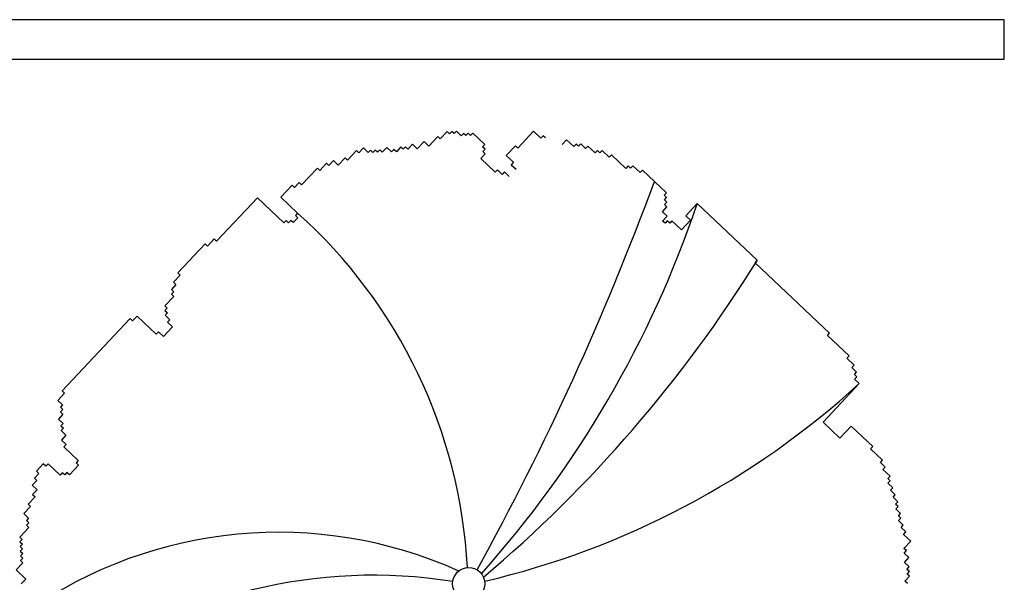
# Model space of a CAD drawing. Extents: x 1083922 to 1321420, y -685494 to -438229.
# Drawn here: x 1274483 to 1275727, y -534751 to -534040 of the extents above; entities that cross this region are included whole.
import ezdxf

# ---------------------------------------------------------------- set-up
doc = ezdxf.new("R2010")
doc.units = 0
doc.header["$LTSCALE"] = 1000
doc.layers.add('０-墙-窗-大尺寸', color=1, linetype='Continuous')

msp = doc.modelspace()

# ---------------------------------------------------------------- linework, layer by layer
at = {"layer": '０-墙-窗-大尺寸', "color": 8}
for p, q in [((1275727.2, -534039.8), (1274342, -534039.8)), ((1275727.2, -534039.8), (1274342, -534039.8)), ((1275727.2, -534089.8), (1275727.2, -534039.8)), ((1275727.2, -534089.8), (1275727.2, -534039.8)), ((1274342, -534089.8), (1275727.2, -534089.8)), ((1274342, -534089.8), (1275727.2, -534089.8)), ((1275023.1, -534181.1), (1275014.5, -534190.2)), ((1275023.1, -534181.1), (1275014.5, -534190.2)), ((1275026.2, -534184), (1275023.1, -534181.1)), ((1275026.2, -534184), (1275023.1, -534181.1)), ((1275029, -534180.9), (1275026.2, -534184)), ((1275029, -534180.9), (1275026.2, -534184)), ((1275032.1, -534183.8), (1275029, -534180.9)), ((1275032.1, -534183.8), (1275029, -534180.9)), ((1275034.9, -534180.7), (1275032.1, -534183.8)), ((1275034.9, -534180.7), (1275032.1, -534183.8)), ((1275041, -534186.5), (1275034.9, -534180.7)), ((1275041, -534186.5), (1275034.9, -534180.7)), ((1275043.9, -534183.4), (1275041, -534186.5)), ((1275043.9, -534183.4), (1275041, -534186.5)), ((1275046.9, -534186.3), (1275043.9, -534183.4)), ((1275046.9, -534186.3), (1275043.9, -534183.4)), ((1275049.8, -534183.3), (1275046.9, -534186.3)), ((1275049.8, -534183.3), (1275046.9, -534186.3)), ((1275052.8, -534186.1), (1275049.8, -534183.3)), ((1275052.8, -534186.1), (1275049.8, -534183.3)), ((1275055.7, -534183.1), (1275052.8, -534186.1)), ((1275055.7, -534183.1), (1275052.8, -534186.1)), ((1275070.9, -534197.4), (1275055.7, -534183.1)), ((1275070.9, -534197.4), (1275055.7, -534183.1)), ((1275132.4, -534180.8), (1275112.4, -534202.1)), ((1275132.4, -534180.8), (1275112.4, -534202.1)), ((1275141.6, -534189.4), (1275132.4, -534180.8)), ((1275141.6, -534189.4), (1275132.4, -534180.8)), ((1275144.4, -534186.4), (1275141.6, -534189.4)), ((1275144.4, -534186.4), (1275141.6, -534189.4)), ((1275147.5, -534189.2), (1275144.4, -534186.4)), ((1275147.5, -534189.2), (1275144.4, -534186.4)), ((1274979.3, -534197.2), (1274973.6, -534203.2)), ((1274979.3, -534197.2), (1274973.6, -534203.2)), ((1274985.4, -534202.9), (1274979.3, -534197.2)), ((1274985.4, -534202.9), (1274979.3, -534197.2)), ((1274994, -534193.8), (1274985.4, -534202.9)), ((1274994, -534193.8), (1274985.4, -534202.9)), ((1275000, -534199.5), (1274994, -534193.8)), ((1275000, -534199.5), (1274994, -534193.8)), ((1275011.5, -534187.3), (1275000, -534199.5)), ((1275011.5, -534187.3), (1275000, -534199.5)), ((1275014.5, -534190.2), (1275011.5, -534187.3)), ((1275014.5, -534190.2), (1275011.5, -534187.3)), ((1275068, -534200.4), (1275070.9, -534197.4)), ((1275068, -534200.4), (1275070.9, -534197.4)), ((1275174.1, -534191.4), (1275168.4, -534197.5)), ((1275174.1, -534191.4), (1275168.4, -534197.5)), ((1275183.3, -534200), (1275174.1, -534191.4)), ((1275183.3, -534200), (1275174.1, -534191.4)), ((1275186.1, -534197), (1275183.3, -534200)), ((1275186.1, -534197), (1275183.3, -534200)), ((1275189.2, -534199.8), (1275186.1, -534197)), ((1275189.2, -534199.8), (1275186.1, -534197)), ((1275192, -534196.8), (1275189.2, -534199.8)), ((1275192, -534196.8), (1275189.2, -534199.8)), ((1275198.1, -534202.5), (1275192, -534196.8)), ((1275198.1, -534202.5), (1275192, -534196.8)), ((1274908.6, -534205.2), (1274897.2, -534217.3)), ((1274908.6, -534205.2), (1274897.2, -534217.3)), ((1274911.7, -534208), (1274908.6, -534205.2)), ((1274911.7, -534208), (1274908.6, -534205.2)), ((1274917.4, -534201.9), (1274911.7, -534208)), ((1274917.4, -534201.9), (1274911.7, -534208)), ((1274923.5, -534207.7), (1274917.4, -534201.9)), ((1274923.5, -534207.7), (1274917.4, -534201.9)), ((1274926.3, -534204.6), (1274923.5, -534207.7)), ((1274926.3, -534204.6), (1274923.5, -534207.7)), ((1274929.4, -534207.5), (1274926.3, -534204.6)), ((1274929.4, -534207.5), (1274926.3, -534204.6)), ((1274932.2, -534204.5), (1274929.4, -534207.5)), ((1274932.2, -534204.5), (1274929.4, -534207.5)), ((1274935.3, -534207.3), (1274932.2, -534204.5)), ((1274935.3, -534207.3), (1274932.2, -534204.5)), ((1274938.1, -534204.3), (1274935.3, -534207.3)), ((1274938.1, -534204.3), (1274935.3, -534207.3)), ((1274941.2, -534207.2), (1274938.1, -534204.3)), ((1274941.2, -534207.2), (1274938.1, -534204.3)), ((1274946.9, -534201.1), (1274941.2, -534207.2)), ((1274946.9, -534201.1), (1274941.2, -534207.2)), ((1274953, -534206.8), (1274946.9, -534201.1)), ((1274953, -534206.8), (1274946.9, -534201.1)), ((1274955.9, -534203.8), (1274953, -534206.8)), ((1274955.9, -534203.8), (1274953, -534206.8)), ((1274958.9, -534206.6), (1274955.9, -534203.8)), ((1274958.9, -534206.6), (1274955.9, -534203.8)), ((1274964.6, -534200.5), (1274958.9, -534206.6)), ((1274964.6, -534200.5), (1274958.9, -534206.6)), ((1274967.7, -534203.4), (1274964.6, -534200.5)), ((1274967.7, -534203.4), (1274964.6, -534200.5)), ((1274970.5, -534200.4), (1274967.7, -534203.4)), ((1274970.5, -534200.4), (1274967.7, -534203.4)), ((1274973.6, -534203.2), (1274970.5, -534200.4)), ((1274973.6, -534203.2), (1274970.5, -534200.4)), ((1275065.5, -534215.3), (1275071.3, -534209.2)), ((1275065.5, -534215.3), (1275071.3, -534209.2)), ((1275071.1, -534203.3), (1275068, -534200.4)), ((1275071.1, -534203.3), (1275068, -534200.4)), ((1275068.2, -534206.3), (1275071.1, -534203.3)), ((1275068.2, -534206.3), (1275071.1, -534203.3)), ((1275071.3, -534209.2), (1275068.2, -534206.3)), ((1275071.3, -534209.2), (1275068.2, -534206.3)), ((1275109.4, -534199.2), (1275097.9, -534211.4)), ((1275109.4, -534199.2), (1275097.9, -534211.4)), ((1275097.9, -534211.4), (1275107, -534220)), ((1275097.9, -534211.4), (1275107, -534220)), ((1275112.4, -534202.1), (1275109.4, -534199.2)), ((1275112.4, -534202.1), (1275109.4, -534199.2)), ((1275201, -534199.5), (1275198.1, -534202.5)), ((1275201, -534199.5), (1275198.1, -534202.5)), ((1275210.1, -534208.1), (1275201, -534199.5)), ((1275210.1, -534208.1), (1275201, -534199.5)), ((1275213, -534205), (1275210.1, -534208.1)), ((1275213, -534205), (1275210.1, -534208.1)), ((1275216, -534207.9), (1275213, -534205)), ((1275216, -534207.9), (1275213, -534205)), ((1275218.9, -534204.9), (1275216, -534207.9)), ((1275218.9, -534204.9), (1275216, -534207.9)), ((1275228, -534213.4), (1275218.9, -534204.9)), ((1275228, -534213.4), (1275218.9, -534204.9)), ((1275230.8, -534210.4), (1275228, -534213.4)), ((1275230.8, -534210.4), (1275228, -534213.4)), ((1275249.1, -534227.6), (1275230.8, -534210.4)), ((1275249.1, -534227.6), (1275230.8, -534210.4)), ((1274870.7, -534221.1), (1274862.1, -534230.2)), ((1274870.7, -534221.1), (1274862.1, -534230.2)), ((1274873.7, -534223.9), (1274870.7, -534221.1)), ((1274873.7, -534223.9), (1274870.7, -534221.1)), ((1274879.5, -534217.8), (1274873.7, -534223.9)), ((1274879.5, -534217.8), (1274873.7, -534223.9)), ((1274885.5, -534223.6), (1274879.5, -534217.8)), ((1274885.5, -534223.6), (1274879.5, -534217.8)), ((1274894.1, -534214.5), (1274885.5, -534223.6)), ((1274894.1, -534214.5), (1274885.5, -534223.6)), ((1274897.2, -534217.3), (1274894.1, -534214.5)), ((1274897.2, -534217.3), (1274894.1, -534214.5)), ((1275083.8, -534232.5), (1275065.5, -534215.3)), ((1275083.8, -534232.5), (1275065.5, -534215.3)), ((1275107, -534220), (1275104.2, -534223)), ((1275107, -534220), (1275104.2, -534223)), ((1275104.2, -534223), (1275110.3, -534228.7)), ((1275104.2, -534223), (1275110.3, -534228.7)), ((1274859.1, -534227.3), (1274839, -534248.6)), ((1274859.1, -534227.3), (1274839, -534248.6)), ((1274862.1, -534230.2), (1274859.1, -534227.3)), ((1274862.1, -534230.2), (1274859.1, -534227.3)), ((1275086.6, -534229.4), (1275083.8, -534232.5)), ((1275086.6, -534229.4), (1275083.8, -534232.5)), ((1275092.7, -534235.2), (1275086.6, -534229.4)), ((1275092.7, -534235.2), (1275086.6, -534229.4)), ((1275095.6, -534232.1), (1275092.7, -534235.2)), ((1275095.6, -534232.1), (1275092.7, -534235.2)), ((1275101.7, -534237.9), (1275095.6, -534232.1)), ((1275101.7, -534237.9), (1275095.6, -534232.1)), ((1275252, -534224.6), (1275249.1, -534227.6)), ((1275252, -534224.6), (1275249.1, -534227.6)), ((1275255, -534227.4), (1275252, -534224.6)), ((1275255, -534227.4), (1275252, -534224.6)), ((1275257.9, -534224.4), (1275255, -534227.4)), ((1275257.9, -534224.4), (1275255, -534227.4)), ((1275267, -534233), (1275257.9, -534224.4)), ((1275267, -534233), (1275257.9, -534224.4)), ((1275269.8, -534229.9), (1275267, -534233)), ((1275269.8, -534229.9), (1275267, -534233)), ((1275300.3, -534258.6), (1275269.8, -534229.9)), ((1275300.3, -534258.6), (1275269.8, -534229.9)), ((1274836, -534245.7), (1274830.3, -534251.8)), ((1274836, -534245.7), (1274830.3, -534251.8)), ((1274839, -534248.6), (1274836, -534245.7)), ((1274839, -534248.6), (1274836, -534245.7)), ((1274827.2, -534248.9), (1274812.9, -534264.1)), ((1274827.2, -534248.9), (1274812.9, -534264.1)), ((1274830.3, -534251.8), (1274827.2, -534248.9)), ((1274830.3, -534251.8), (1274827.2, -534248.9)), ((1275297.4, -534261.6), (1275300.3, -534258.6)), ((1275297.4, -534261.6), (1275300.3, -534258.6)), ((1274783.4, -534265), (1274731.8, -534319.7)), ((1274783.4, -534265), (1274731.8, -534319.7)), ((1274816.8, -534296.5), (1274783.4, -534265)), ((1274816.8, -534296.5), (1274783.4, -534265)), ((1274812.9, -534264.1), (1274834.2, -534284.2)), ((1274812.9, -534264.1), (1274834.2, -534284.2)), ((1275300.4, -534264.5), (1275297.4, -534261.6)), ((1275300.4, -534264.5), (1275297.4, -534261.6)), ((1275297.6, -534267.5), (1275300.4, -534264.5)), ((1275297.6, -534267.5), (1275300.4, -534264.5)), ((1275300.6, -534270.4), (1275297.6, -534267.5)), ((1275300.6, -534270.4), (1275297.6, -534267.5)), ((1275297.8, -534273.4), (1275300.6, -534270.4)), ((1275297.8, -534273.4), (1275300.6, -534270.4)), ((1275300.8, -534276.3), (1275297.8, -534273.4)), ((1275300.8, -534276.3), (1275297.8, -534273.4)), ((1275339.1, -534272.2), (1275324.8, -534287.4)), ((1275339.1, -534272.2), (1275324.8, -534287.4)), ((1275415.1, -534343.8), (1275339.1, -534272.2)), ((1275415.1, -534343.8), (1275339.1, -534272.2)), ((1274834.2, -534284.2), (1274831.3, -534287.2)), ((1274834.2, -534284.2), (1274831.3, -534287.2)), ((1275295.1, -534282.4), (1275300.8, -534276.3)), ((1275295.1, -534282.4), (1275300.8, -534276.3)), ((1275301.1, -534288.1), (1275295.1, -534282.4)), ((1275301.1, -534288.1), (1275295.1, -534282.4)), ((1274819.7, -534293.5), (1274816.8, -534296.5)), ((1274819.7, -534293.5), (1274816.8, -534296.5)), ((1274822.7, -534296.3), (1274819.7, -534293.5)), ((1274822.7, -534296.3), (1274819.7, -534293.5)), ((1274825.6, -534293.3), (1274822.7, -534296.3)), ((1274825.6, -534293.3), (1274822.7, -534296.3)), ((1274828.6, -534296.2), (1274825.6, -534293.3)), ((1274828.6, -534296.2), (1274825.6, -534293.3)), ((1274834.4, -534290.1), (1274828.6, -534296.2)), ((1274834.4, -534290.1), (1274828.6, -534296.2)), ((1274831.3, -534287.2), (1274834.4, -534290.1)), ((1274831.3, -534287.2), (1274834.4, -534290.1)), ((1275295.4, -534294.2), (1275301.1, -534288.1)), ((1275295.4, -534294.2), (1275301.1, -534288.1)), ((1275298.5, -534297), (1275295.4, -534294.2)), ((1275298.5, -534297), (1275295.4, -534294.2)), ((1275301.3, -534294), (1275298.5, -534297)), ((1275301.3, -534294), (1275298.5, -534297)), ((1275304.4, -534296.9), (1275301.3, -534294)), ((1275304.4, -534296.9), (1275301.3, -534294)), ((1275307.2, -534293.8), (1275304.4, -534296.9)), ((1275307.2, -534293.8), (1275304.4, -534296.9)), ((1275319.4, -534305.3), (1275307.2, -534293.8)), ((1275319.4, -534305.3), (1275307.2, -534293.8)), ((1275330.8, -534293.1), (1275319.4, -534305.3)), ((1275330.8, -534293.1), (1275319.4, -534305.3)), ((1275324.8, -534287.4), (1275330.8, -534293.1)), ((1275324.8, -534287.4), (1275330.8, -534293.1)), ((1274717.2, -534323.1), (1274682.8, -534359.6)), ((1274717.2, -534323.1), (1274682.8, -534359.6)), ((1274720.2, -534326), (1274717.2, -534323.1)), ((1274720.2, -534326), (1274717.2, -534323.1)), ((1274728.8, -534316.8), (1274720.2, -534326)), ((1274728.8, -534316.8), (1274720.2, -534326)), ((1274731.8, -534319.7), (1274728.8, -534316.8)), ((1274731.8, -534319.7), (1274728.8, -534316.8)), ((1275412.3, -534346.9), (1275415.1, -534343.8)), ((1275412.3, -534346.9), (1275415.1, -534343.8)), ((1275506.5, -534435.7), (1275412.3, -534346.9)), ((1275506.5, -534435.7), (1275412.3, -534346.9)), ((1274682.8, -534359.6), (1274685.9, -534362.4)), ((1274682.8, -534359.6), (1274685.9, -534362.4)), ((1274685.9, -534362.4), (1274677.3, -534371.6)), ((1274685.9, -534362.4), (1274677.3, -534371.6)), ((1274677.3, -534371.6), (1274680.3, -534374.4)), ((1274677.3, -534371.6), (1274680.3, -534374.4)), ((1274680.3, -534374.4), (1274674.6, -534380.5)), ((1274680.3, -534374.4), (1274674.6, -534380.5)), ((1274674.6, -534380.5), (1274677.6, -534383.4)), ((1274674.6, -534380.5), (1274677.6, -534383.4)), ((1274677.6, -534383.4), (1274674.8, -534386.4)), ((1274677.6, -534383.4), (1274674.8, -534386.4)), ((1274677.8, -534389.3), (1274666.4, -534401.4)), ((1274677.8, -534389.3), (1274666.4, -534401.4)), ((1274674.8, -534386.4), (1274677.8, -534389.3)), ((1274674.8, -534386.4), (1274677.8, -534389.3)), ((1274666.4, -534401.4), (1274669.4, -534404.3)), ((1274666.4, -534401.4), (1274669.4, -534404.3)), ((1274669.4, -534404.3), (1274666.5, -534407.3)), ((1274669.4, -534404.3), (1274666.5, -534407.3)), ((1274666.5, -534407.3), (1274669.6, -534410.2)), ((1274666.5, -534407.3), (1274669.6, -534410.2)), ((1274669.6, -534410.2), (1274666.7, -534413.2)), ((1274669.6, -534410.2), (1274666.7, -534413.2)), ((1274622.5, -534417.5), (1274536.6, -534508.7)), ((1274622.5, -534417.5), (1274536.6, -534508.7)), ((1274625.6, -534420.4), (1274622.5, -534417.5)), ((1274625.6, -534420.4), (1274622.5, -534417.5)), ((1274631.3, -534414.3), (1274625.6, -534420.4)), ((1274631.3, -534414.3), (1274625.6, -534420.4)), ((1274655.6, -534437.2), (1274631.3, -534414.3)), ((1274655.6, -534437.2), (1274631.3, -534414.3)), ((1274666.7, -534413.2), (1274672.8, -534419)), ((1274666.7, -534413.2), (1274672.8, -534419)), ((1274672.8, -534419), (1274669.9, -534422)), ((1274672.8, -534419), (1274669.9, -534422)), ((1274669.9, -534422), (1274676, -534427.7)), ((1274669.9, -534422), (1274676, -534427.7)), ((1274658.5, -534434.2), (1274655.6, -534437.2)), ((1274658.5, -534434.2), (1274655.6, -534437.2)), ((1274664.6, -534439.9), (1274658.5, -534434.2)), ((1274664.6, -534439.9), (1274658.5, -534434.2)), ((1274676, -534427.7), (1274664.6, -534439.9)), ((1274676, -534427.7), (1274664.6, -534439.9)), ((1275503.7, -534438.7), (1275506.5, -534435.7)), ((1275503.7, -534438.7), (1275506.5, -534435.7)), ((1275531, -534464.5), (1275503.7, -534438.7)), ((1275531, -534464.5), (1275503.7, -534438.7)), ((1275528.2, -534467.5), (1275531, -534464.5)), ((1275528.2, -534467.5), (1275531, -534464.5)), ((1275537.3, -534476.1), (1275528.2, -534467.5)), ((1275537.3, -534476.1), (1275528.2, -534467.5)), ((1275534.4, -534479.2), (1275537.3, -534476.1)), ((1275534.4, -534479.2), (1275537.3, -534476.1)), ((1275540.5, -534484.9), (1275534.4, -534479.2)), ((1275540.5, -534484.9), (1275534.4, -534479.2)), ((1275537.7, -534487.9), (1275540.5, -534484.9)), ((1275537.7, -534487.9), (1275540.5, -534484.9)), ((1275540.7, -534490.8), (1275537.7, -534487.9)), ((1275540.7, -534490.8), (1275537.7, -534487.9)), ((1275537.8, -534493.8), (1275540.7, -534490.8)), ((1275537.8, -534493.8), (1275540.7, -534490.8)), ((1275543.9, -534499.6), (1275537.8, -534493.8)), ((1275543.9, -534499.6), (1275537.8, -534493.8)), ((1274536.6, -534508.7), (1274539.7, -534511.5)), ((1274536.6, -534508.7), (1274539.7, -534511.5)), ((1275498.1, -534548.2), (1275543.9, -534499.6)), ((1275498.1, -534548.2), (1275543.9, -534499.6)), ((1274539.7, -534511.5), (1274531.1, -534520.7)), ((1274539.7, -534511.5), (1274531.1, -534520.7)), ((1274531.1, -534520.7), (1274537.2, -534526.4)), ((1274531.1, -534520.7), (1274537.2, -534526.4)), ((1274537.2, -534526.4), (1274534.3, -534529.4)), ((1274537.2, -534526.4), (1274534.3, -534529.4)), ((1274534.3, -534529.4), (1274537.3, -534532.3)), ((1274534.3, -534529.4), (1274537.3, -534532.3)), ((1274537.3, -534532.3), (1274534.5, -534535.3)), ((1274537.3, -534532.3), (1274534.5, -534535.3)), ((1274537.5, -534538.2), (1274531.8, -534544.3)), ((1274537.5, -534538.2), (1274531.8, -534544.3)), ((1274531.8, -534544.3), (1274537.9, -534550)), ((1274531.8, -534544.3), (1274537.9, -534550)), ((1274534.5, -534535.3), (1274537.5, -534538.2)), ((1274534.5, -534535.3), (1274537.5, -534538.2)), ((1274537.9, -534550), (1274535, -534553)), ((1274537.9, -534550), (1274535, -534553)), ((1274535, -534553), (1274538.1, -534555.9)), ((1274535, -534553), (1274538.1, -534555.9)), ((1274538.1, -534555.9), (1274535.2, -534558.9)), ((1274538.1, -534555.9), (1274535.2, -534558.9)), ((1274535.2, -534558.9), (1274541.3, -534564.7)), ((1274535.2, -534558.9), (1274541.3, -534564.7)), ((1275519.4, -534568.3), (1275498.1, -534548.2)), ((1275519.4, -534568.3), (1275498.1, -534548.2)), ((1275533.7, -534553.1), (1275519.4, -534568.3)), ((1275533.7, -534553.1), (1275519.4, -534568.3)), ((1275561.1, -534578.8), (1275533.7, -534553.1)), ((1275561.1, -534578.8), (1275533.7, -534553.1)), ((1274541.3, -534564.7), (1274535.6, -534570.8)), ((1274541.3, -534564.7), (1274535.6, -534570.8)), ((1274535.6, -534570.8), (1274541.6, -534576.5)), ((1274535.6, -534570.8), (1274541.6, -534576.5)), ((1274541.6, -534576.5), (1274538.8, -534579.5)), ((1274541.6, -534576.5), (1274538.8, -534579.5)), ((1274538.8, -534579.5), (1274557, -534596.7)), ((1274538.8, -534579.5), (1274557, -534596.7)), ((1275558.2, -534581.9), (1275561.1, -534578.8)), ((1275558.2, -534581.9), (1275561.1, -534578.8)), ((1275573.4, -534596.2), (1275558.2, -534581.9)), ((1275573.4, -534596.2), (1275558.2, -534581.9)), ((1274557, -534596.7), (1274554.2, -534599.7)), ((1274557, -534596.7), (1274554.2, -534599.7)), ((1275570.6, -534599.2), (1275573.4, -534596.2)), ((1275570.6, -534599.2), (1275573.4, -534596.2)), ((1274512.8, -534601), (1274504.2, -534610.1)), ((1274512.8, -534601), (1274504.2, -534610.1)), ((1274515.9, -534603.8), (1274512.8, -534601)), ((1274515.9, -534603.8), (1274512.8, -534601)), ((1274518.7, -534600.8), (1274515.9, -534603.8)), ((1274518.7, -534600.8), (1274515.9, -534603.8)), ((1274533.9, -534615.1), (1274518.7, -534600.8)), ((1274533.9, -534615.1), (1274518.7, -534600.8)), ((1274557.2, -534602.6), (1274545.7, -534614.8)), ((1274557.2, -534602.6), (1274545.7, -534614.8)), ((1274554.2, -534599.7), (1274557.2, -534602.6)), ((1274554.2, -534599.7), (1274557.2, -534602.6)), ((1275576.7, -534605), (1275570.6, -534599.2)), ((1275576.7, -534605), (1275570.6, -534599.2)), ((1275573.8, -534608), (1275576.7, -534605)), ((1275573.8, -534608), (1275576.7, -534605)), ((1275582.9, -534616.6), (1275573.8, -534608)), ((1275582.9, -534616.6), (1275573.8, -534608)), ((1274504.6, -534621.9), (1274498.9, -534628)), ((1274504.6, -534621.9), (1274498.9, -534628)), ((1274507.3, -534613), (1274501.6, -534619)), ((1274507.3, -534613), (1274501.6, -534619)), ((1274501.6, -534619), (1274504.6, -534621.9)), ((1274501.6, -534619), (1274504.6, -534621.9)), ((1274504.2, -534610.1), (1274507.3, -534613)), ((1274504.2, -534610.1), (1274507.3, -534613)), ((1274536.8, -534612.1), (1274533.9, -534615.1)), ((1274536.8, -534612.1), (1274533.9, -534615.1)), ((1274539.8, -534614.9), (1274536.8, -534612.1)), ((1274539.8, -534614.9), (1274536.8, -534612.1)), ((1274542.7, -534611.9), (1274539.8, -534614.9)), ((1274542.7, -534611.9), (1274539.8, -534614.9)), ((1274545.7, -534614.8), (1274542.7, -534611.9)), ((1274545.7, -534614.8), (1274542.7, -534611.9)), ((1275580.1, -534619.6), (1275582.9, -534616.6)), ((1275580.1, -534619.6), (1275582.9, -534616.6)), ((1275583.1, -534622.5), (1275580.1, -534619.6)), ((1275583.1, -534622.5), (1275580.1, -534619.6)), ((1274498.9, -534628), (1274505, -534633.7)), ((1274498.9, -534628), (1274505, -534633.7)), ((1274505, -534633.7), (1274499.2, -534639.8)), ((1274505, -534633.7), (1274499.2, -534639.8)), ((1275580.2, -534625.5), (1275583.1, -534622.5)), ((1275580.2, -534625.5), (1275583.1, -534622.5)), ((1275586.3, -534631.3), (1275580.2, -534625.5)), ((1275586.3, -534631.3), (1275580.2, -534625.5)), ((1275583.4, -534634.3), (1275586.3, -534631.3)), ((1275583.4, -534634.3), (1275586.3, -534631.3)), ((1275589.5, -534640), (1275583.4, -534634.3)), ((1275589.5, -534640), (1275583.4, -534634.3)), ((1274502.3, -534642.6), (1274493.7, -534651.8)), ((1274502.3, -534642.6), (1274493.7, -534651.8)), ((1274499.2, -534639.8), (1274502.3, -534642.6)), ((1274499.2, -534639.8), (1274502.3, -534642.6)), ((1275586.7, -534643.1), (1275589.5, -534640)), ((1275586.7, -534643.1), (1275589.5, -534640)), ((1275592.8, -534648.8), (1275586.7, -534643.1)), ((1275592.8, -534648.8), (1275586.7, -534643.1)), ((1274496.7, -534654.6), (1274488.1, -534663.7)), ((1274496.7, -534654.6), (1274488.1, -534663.7)), ((1274493.7, -534651.8), (1274496.7, -534654.6)), ((1274493.7, -534651.8), (1274496.7, -534654.6)), ((1275589.9, -534651.9), (1275592.8, -534648.8)), ((1275589.9, -534651.9), (1275592.8, -534648.8)), ((1275592.9, -534654.7), (1275589.9, -534651.9)), ((1275592.9, -534654.7), (1275589.9, -534651.9)), ((1275590.1, -534657.8), (1275592.9, -534654.7)), ((1275590.1, -534657.8), (1275592.9, -534654.7)), ((1275596.2, -534663.5), (1275590.1, -534657.8)), ((1275596.2, -534663.5), (1275590.1, -534657.8)), ((1274488.1, -534663.7), (1274494.2, -534669.5)), ((1274488.1, -534663.7), (1274494.2, -534669.5)), ((1274494.2, -534669.5), (1274491.4, -534672.5)), ((1274494.2, -534669.5), (1274491.4, -534672.5)), ((1275593.3, -534666.5), (1275596.2, -534663.5)), ((1275593.3, -534666.5), (1275596.2, -534663.5)), ((1275596.3, -534669.4), (1275593.3, -534666.5)), ((1275596.3, -534669.4), (1275593.3, -534666.5)), ((1275593.5, -534672.4), (1275596.3, -534669.4)), ((1275593.5, -534672.4), (1275596.3, -534669.4)), ((1274494.6, -534681.3), (1274483.1, -534693.4)), ((1274494.6, -534681.3), (1274483.1, -534693.4)), ((1274491.4, -534672.5), (1274494.4, -534675.4)), ((1274491.4, -534672.5), (1274494.4, -534675.4)), ((1274494.4, -534675.4), (1274491.5, -534678.4)), ((1274494.4, -534675.4), (1274491.5, -534678.4)), ((1274491.5, -534678.4), (1274494.6, -534681.3)), ((1274491.5, -534678.4), (1274494.6, -534681.3)), ((1275599.5, -534678.2), (1275593.5, -534672.4)), ((1275599.5, -534678.2), (1275593.5, -534672.4)), ((1275596.7, -534681.2), (1275599.5, -534678.2)), ((1275596.7, -534681.2), (1275599.5, -534678.2)), ((1275602.8, -534686.9), (1275596.7, -534681.2)), ((1275602.8, -534686.9), (1275596.7, -534681.2)), ((1274483.1, -534693.4), (1274486.2, -534696.3)), ((1274483.1, -534693.4), (1274486.2, -534696.3)), ((1274486.2, -534696.3), (1274483.3, -534699.3)), ((1274486.2, -534696.3), (1274483.3, -534699.3)), ((1275599.9, -534690), (1275602.8, -534686.9)), ((1275599.9, -534690), (1275602.8, -534686.9)), ((1275609, -534698.6), (1275599.9, -534690)), ((1275609, -534698.6), (1275599.9, -534690)), ((1274483.3, -534699.3), (1274486.3, -534702.2)), ((1274483.3, -534699.3), (1274486.3, -534702.2)), ((1274486.3, -534702.2), (1274483.5, -534705.3)), ((1274486.3, -534702.2), (1274483.5, -534705.3)), ((1274483.5, -534705.3), (1274486.5, -534708.1)), ((1274483.5, -534705.3), (1274486.5, -534708.1)), ((1274486.5, -534708.1), (1274483.7, -534711.2)), ((1274486.5, -534708.1), (1274483.7, -534711.2)), ((1275600.4, -534707.7), (1275609, -534698.6)), ((1275600.4, -534707.7), (1275609, -534698.6)), ((1275603.5, -534710.5), (1275600.4, -534707.7)), ((1275603.5, -534710.5), (1275600.4, -534707.7)), ((1274483.7, -534711.2), (1274486.7, -534714)), ((1274483.7, -534711.2), (1274486.7, -534714)), ((1274486.7, -534714), (1274483.8, -534717.1)), ((1274486.7, -534714), (1274483.8, -534717.1)), ((1274483.8, -534717.1), (1274486.9, -534719.9)), ((1274483.8, -534717.1), (1274486.9, -534719.9)), ((1274486.9, -534719.9), (1274484, -534723)), ((1274486.9, -534719.9), (1274484, -534723)), ((1275600.6, -534713.6), (1275603.5, -534710.5)), ((1275600.6, -534713.6), (1275603.5, -534710.5)), ((1275606.7, -534719.3), (1275600.6, -534713.6)), ((1275606.7, -534719.3), (1275600.6, -534713.6)), ((1275601, -534725.4), (1275606.7, -534719.3)), ((1275601, -534725.4), (1275606.7, -534719.3)), ((1274487.1, -534725.8), (1274478.5, -534734.9)), ((1274487.1, -534725.8), (1274478.5, -534734.9)), ((1274484, -534723), (1274487.1, -534725.8)), ((1274484, -534723), (1274487.1, -534725.8)), ((1275607.1, -534731.1), (1275601, -534725.4)), ((1275607.1, -534731.1), (1275601, -534725.4)), ((1275604.2, -534734.2), (1275607.1, -534731.1)), ((1275604.2, -534734.2), (1275607.1, -534731.1)), ((1274478.5, -534734.9), (1274490.6, -534746.4)), ((1274478.5, -534734.9), (1274490.6, -534746.4)), ((1274490.6, -534746.4), (1274484.9, -534752.5)), ((1274490.6, -534746.4), (1274484.9, -534752.5)), ((1275601.7, -534749), (1275607.4, -534742.9)), ((1275601.7, -534749), (1275607.4, -534742.9)), ((1275607.2, -534737), (1275604.2, -534734.2)), ((1275607.2, -534737), (1275604.2, -534734.2)), ((1275604.4, -534740.1), (1275607.2, -534737)), ((1275604.4, -534740.1), (1275607.2, -534737)), ((1275607.4, -534742.9), (1275604.4, -534740.1)), ((1275607.4, -534742.9), (1275604.4, -534740.1)), ((1275604.7, -534751.9), (1275601.7, -534749)), ((1275604.7, -534751.9), (1275601.7, -534749))]:
    msp.add_line(p, q, dxfattribs=at)
msp.add_circle((1275050.4, -534752.3), 20.4, dxfattribs=at)
msp.add_circle((1275050.4, -534752.3), 20.4, dxfattribs=at)
for centre, radius, start, end in [((1271940.8, -533013.1), 3563.6, 331.1098, 339.7895), ((1271940.8, -533013.1), 3563.6, 331.1098, 339.7895), ((1274063.4, -533841.3), 1346.5, 318.1504, 341.3341), ((1274063.4, -533841.3), 1346.5, 318.1504, 341.3341), ((1274403, -534766.1), 646.6, 3.022, 48.1807), ((1274403, -534766.1), 646.6, 3.022, 48.1807), ((1273963, -533438.5), 1711.2, 310.2726, 328.0599), ((1273963, -533438.5), 1711.2, 310.2726, 328.0599), ((1274828.8, -533717.2), 1059.9, 283.1872, 312.4291), ((1274828.8, -533717.2), 1059.9, 283.1872, 312.4291), ((1274810, -535241.9), 554.5, 65.7494, 125.0067), ((1274810, -535241.9), 554.5, 65.7494, 125.0067), ((1274929.6, -535378.8), 637.2, 80.92, 126.846), ((1274929.6, -535378.8), 637.2, 80.92, 126.846)]:
    msp.add_arc(centre, radius, start, end, dxfattribs=at)

doc.saveas('drawing.dxf')
